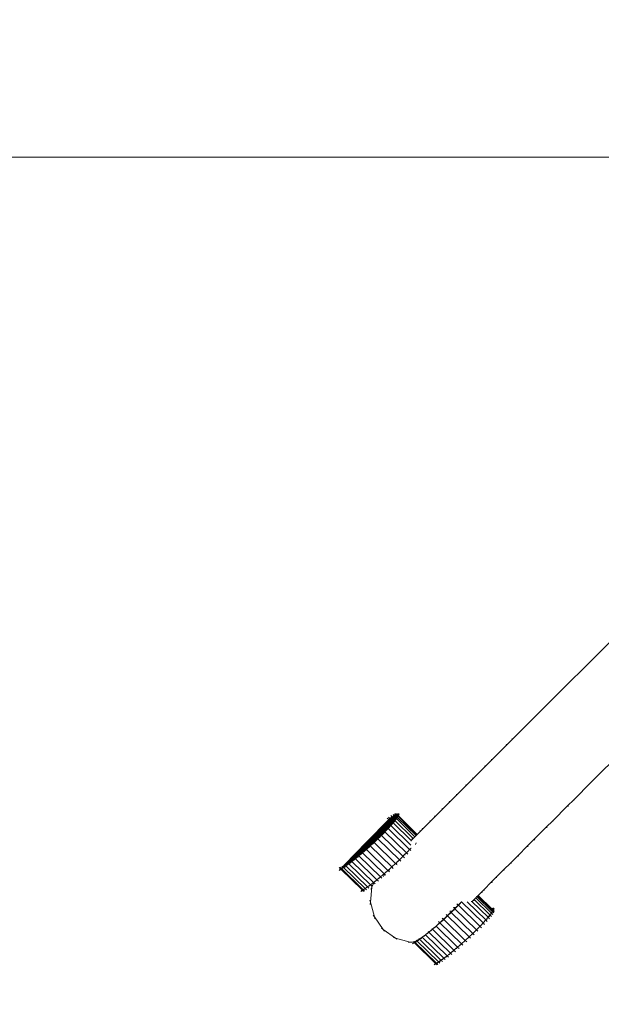
# Model space of a CAD drawing. Units: millimetres. Extents: x -10500 to 10500, y -11750 to 17950.
# Drawn here: x -383 to 43, y 8630 to 9351 of the extents above; entities that cross this region are included whole.
import ezdxf

# ---------------------------------------------------------------- set-up
doc = ezdxf.new("R2010")
doc.units = ezdxf.units.MM
doc.header["$MEASUREMENT"] = 0
doc.layers.add('InterSystem-drawing_Nr_pióra__7', color=7, linetype='Continuous', lineweight=13)
doc.layers.add('X-Nawierzchnie_Nr_pióra__7', color=7, linetype='Continuous', lineweight=13)
doc.layers.add('X-Nawierzchnie', color=7, linetype='Continuous')

# ---------------------------------------------------------------- blocks, each defined once
blk = doc.blocks.new('Strop_8', base_point=(-8500, 9250))
at = {"layer": 'X-Nawierzchnie_Nr_pióra__7', "color": 7, "linetype": 'Continuous', "lineweight": 13, "flags": 128}
blk.add_lwpolyline([(-8500, 9250), (8500, 9250), (8500, 9750), (-8500, 9750)], close=True, dxfattribs=at)
blk = doc.blocks.new('Strop_9', base_point=(-8500, 7250))
at = {"layer": 'X-Nawierzchnie_Nr_pióra__7', "color": 7, "linetype": 'Continuous', "lineweight": 13, "flags": 128}
blk.add_lwpolyline([(-8500, 7250), (8500, 7250), (8500, 9250), (-8500, 9250)], close=True, dxfattribs=at)

msp = doc.modelspace()

# ---------------------------------------------------------------- linework, layer by layer
at = {"layer": 'InterSystem-drawing_Nr_pióra__7', "color": 7, "linetype": 'Continuous', "lineweight": 13}
for p, q in [((-9.75, 8836.71), (66.04, 8912.51)), ((110.4, 8867.73), (34.81, 8792.15)), ((-9.75, 8836.71), (-21.61, 8824.86)), ((-27.05, 8819.42), (-21.61, 8824.86)), ((-22.66, 8824.53), (-21.61, 8824.86)), ((-27.05, 8819.42), (-36.86, 8809.61)), ((-26.72, 8820.47), (-27.05, 8819.42)), ((-42.65, 8803.82), (-36.86, 8809.61)), ((-37.96, 8809.23), (-36.86, 8809.61)), ((-50.41, 8796.06), (-42.65, 8803.82)), ((-42.28, 8804.92), (-42.65, 8803.82)), ((-56.57, 8789.9), (-50.41, 8796.06)), ((-51.55, 8795.64), (-50.41, 8796.06)), ((-62.3, 8784.16), (-56.57, 8789.9)), ((-56.15, 8791.04), (-56.57, 8789.9)), ((34.81, 8792.15), (22.96, 8780.29)), ((-68.84, 8777.63), (-62.3, 8784.16)), ((-63.5, 8783.7), (-62.3, 8784.16)), ((-79.5, 8766.97), (-72.61, 8773.86)), ((-73.85, 8773.35), (-72.61, 8773.86)), ((-72.61, 8773.86), (-68.84, 8777.63)), ((-68.37, 8778.82), (-68.84, 8777.63)), ((17.52, 8774.85), (7.71, 8765.04)), ((22.96, 8780.29), (17.52, 8774.85)), ((18.57, 8775.18), (17.52, 8774.85)), ((22.63, 8779.23), (22.96, 8780.29)), ((-143.03, 8734.05), (-110.09, 8767.24)), ((-143.03, 8734.05), (-111.94, 8766.03)), ((-142.68, 8733.71), (-108.57, 8768.1)), ((-140.7, 8735.75), (-110.09, 8767.24)), ((-138.17, 8737.65), (-108.57, 8768.1)), ((-138.12, 8737.59), (-107.43, 8768.6)), ((-135.51, 8739.72), (-107.43, 8768.6)), ((-132.96, 8742.17), (-108.29, 8767.11)), ((-130.17, 8744.57), (-108.29, 8767.11)), ((-129.03, 8748.76), (-111.94, 8766.03)), ((-113.93, 8766.44), (-112.85, 8765.39)), ((-113.02, 8767.08), (-112.08, 8766.18)), ((-112.08, 8766.18), (-112.85, 8765.39)), ((-112.85, 8765.39), (-111.94, 8766.03)), ((-111.8, 8766.47), (-112.08, 8766.18)), ((-112.08, 8766.18), (-111.94, 8766.03)), ((-111.94, 8766.03), (-110.09, 8767.24)), ((-111.05, 8766.93), (-111.94, 8766.03)), ((-111.17, 8768.28), (-110.09, 8767.24)), ((-110.89, 8767.11), (-111.05, 8766.93)), ((-109.21, 8768.12), (-110.09, 8767.24)), ((-110.09, 8767.24), (-108.57, 8768.1)), ((-109.65, 8769.15), (-108.57, 8768.1)), ((-109.05, 8768.31), (-109.21, 8768.12)), ((-109.21, 8765.6), (-108, 8766.82)), ((-109.18, 8765.57), (-108, 8766.82)), ((-108.93, 8765.33), (-107.72, 8766.55)), ((-108.91, 8765.3), (-107.72, 8766.55)), ((-108.68, 8765.08), (-107.47, 8766.31)), ((-108.66, 8765.06), (-107.47, 8766.31)), ((-107.76, 8768.92), (-108.57, 8768.1)), ((-108.57, 8768.1), (-107.43, 8768.6)), ((-108.51, 8769.65), (-107.76, 8768.92)), ((-108.45, 8764.86), (-107.24, 8766.09)), ((-108.32, 8767.13), (-108.29, 8767.11)), ((-108.29, 8767.11), (-107.39, 8768.02)), ((-108.29, 8767.11), (-108, 8766.82)), ((-107.24, 8766.09), (-108.26, 8764.67)), ((-108, 8766.82), (-107.1, 8767.73)), ((-108, 8766.82), (-107.72, 8766.55)), ((-107.69, 8768.99), (-107.76, 8768.92)), ((-107.76, 8768.92), (-107.43, 8768.6)), ((-107.75, 8769.79), (-106.99, 8769.05)), ((-107.72, 8766.55), (-106.82, 8767.46)), ((-107.72, 8766.55), (-107.47, 8766.31)), ((-107.53, 8769.18), (-107.69, 8768.99)), ((-107.65, 8768.26), (-107.39, 8768.02)), ((-107.47, 8766.31), (-106.57, 8767.21)), ((-107.47, 8766.31), (-107.24, 8766.09)), ((-107.13, 8768.9), (-107.43, 8768.6)), ((-107.43, 8768.6), (-106.92, 8768.7)), ((-107.39, 8768.02), (-106.82, 8768.6)), ((-107.39, 8768.02), (-107.1, 8767.73)), ((-107.35, 8769.61), (-106.89, 8769.15)), ((-107.32, 8769.09), (-107.13, 8768.9)), ((-106.57, 8767.21), (-107.24, 8766.09)), ((-106.35, 8766.99), (-107.24, 8766.09)), ((-93.63, 8752.84), (-107.24, 8766.09)), ((-106.99, 8769.05), (-107.13, 8768.9)), ((-107.13, 8768.9), (-106.92, 8768.7)), ((-107.1, 8767.73), (-106.52, 8768.31)), ((-107.1, 8767.73), (-106.82, 8767.46)), ((-106.89, 8769.15), (-106.99, 8769.05)), ((-106.99, 8769.05), (-106.67, 8768.75)), ((-106.92, 8768.7), (-106.67, 8768.75)), ((-106.92, 8768.7), (-106.82, 8768.6)), ((-106.55, 8769.49), (-106.89, 8769.15)), ((-106.89, 8769.15), (-106.57, 8768.85)), ((-106.82, 8768.6), (-106.67, 8768.75)), ((-106.82, 8768.6), (-106.52, 8768.31)), ((-106.82, 8767.46), (-106.24, 8768.04)), ((-106.82, 8767.46), (-106.57, 8767.21)), ((-106.57, 8768.85), (-106.67, 8768.75)), ((-106.67, 8768.75), (-106.28, 8768.56)), ((-105.78, 8769.65), (-106.57, 8768.85)), ((-106.57, 8768.85), (-106.28, 8768.56)), ((-106.24, 8768.04), (-106.57, 8767.21)), ((-105.99, 8767.8), (-106.57, 8767.21)), ((-106.35, 8766.99), (-106.57, 8767.21)), ((-106.39, 8769.67), (-106.55, 8769.49)), ((-106.52, 8768.31), (-106.28, 8768.56)), ((-106.52, 8768.31), (-106.24, 8768.04)), ((-106.19, 8767.16), (-106.35, 8766.99)), ((-92.73, 8753.74), (-106.35, 8766.99)), ((-105.39, 8769.46), (-106.28, 8768.56)), ((-106.28, 8768.56), (-106.24, 8768.04)), ((-106, 8768.29), (-106.28, 8768.56)), ((-106, 8768.29), (-106.24, 8768.04)), ((-105.99, 8767.8), (-106.24, 8768.04)), ((-105.35, 8768.95), (-106, 8768.29)), ((-105.75, 8768.04), (-106, 8768.29)), ((-105.75, 8768.04), (-105.99, 8767.8)), ((-92.15, 8754.32), (-105.99, 8767.8)), ((-105.62, 8769.82), (-105.78, 8769.65)), ((-105.67, 8768.12), (-105.75, 8768.04)), ((-91.9, 8754.57), (-105.75, 8768.04)), ((-105.52, 8768.29), (-105.67, 8768.12)), ((-105.23, 8769.63), (-105.39, 8769.46)), ((-105.2, 8769.12), (-105.35, 8768.95)), ((-81.41, 8765.06), (-79.5, 8766.97)), ((-78.99, 8768.21), (-79.5, 8766.97)), ((-130.09, 8744.49), (-109.21, 8765.6)), ((-129.03, 8748.76), (-112.85, 8765.39)), ((-124.63, 8749.69), (-110.68, 8764.03)), ((-118.15, 8753.84), (-113.29, 8758.84)), ((-116.68, 8757.46), (-114.34, 8759.86)), ((-116.6, 8757.38), (-114.26, 8759.79)), ((-116.44, 8757.23), (-114.08, 8759.62)), ((-116.36, 8757.14), (-114.02, 8759.55)), ((-116.22, 8757.01), (-113.86, 8759.4)), ((-116.14, 8756.93), (-113.8, 8759.34)), ((-116.02, 8756.82), (-113.66, 8759.21)), ((-115.95, 8756.75), (-113.61, 8759.16)), ((-115.86, 8756.66), (-113.5, 8759.05)), ((-115.81, 8756.61), (-113.47, 8759.01)), ((-115.74, 8756.54), (-113.37, 8758.92)), ((-115.69, 8756.5), (-113.35, 8758.91)), ((-115.65, 8756.45), (-113.29, 8758.84)), ((-113.29, 8758.84), (-114.72, 8757.3)), ((-114.36, 8759.89), (-114.34, 8759.86)), ((-114.34, 8759.86), (-112.25, 8761.97)), ((-114.34, 8759.86), (-114.26, 8759.79)), ((-114.26, 8759.79), (-112.19, 8761.92)), ((-114.26, 8759.79), (-114.08, 8759.62)), ((-114.08, 8759.62), (-111.99, 8761.73)), ((-114.08, 8759.62), (-114.02, 8759.55)), ((-114.02, 8759.55), (-111.95, 8761.68)), ((-114.02, 8759.55), (-113.86, 8759.4)), ((-113.86, 8759.4), (-111.77, 8761.51)), ((-113.86, 8759.4), (-113.8, 8759.34)), ((-113.8, 8759.34), (-111.73, 8761.47)), ((-113.8, 8759.34), (-113.66, 8759.21)), ((-113.66, 8759.21), (-111.57, 8761.32)), ((-113.66, 8759.21), (-113.61, 8759.16)), ((-113.61, 8759.16), (-111.54, 8761.29)), ((-113.61, 8759.16), (-113.5, 8759.05)), ((-113.5, 8759.05), (-111.41, 8761.16)), ((-113.5, 8759.05), (-113.47, 8759.01)), ((-113.47, 8759.01), (-111.41, 8761.16)), ((-113.47, 8759.01), (-113.37, 8758.92)), ((-113.37, 8758.92), (-111.28, 8761.04)), ((-113.37, 8758.92), (-113.35, 8758.91)), ((-113.35, 8758.91), (-111.28, 8761.04)), ((-113.35, 8758.91), (-113.29, 8758.84)), ((-111.28, 8761.04), (-113.29, 8758.84)), ((-112.48, 8759.68), (-113.29, 8758.84)), ((-97.52, 8743.5), (-113.29, 8758.84)), ((-112.4, 8759.74), (-112.48, 8759.68)), ((-112.24, 8759.92), (-112.4, 8759.74)), ((-112.36, 8762.09), (-112.25, 8761.97)), ((-112.25, 8761.97), (-110.44, 8763.8)), ((-112.25, 8761.97), (-112.19, 8761.92)), ((-112.19, 8761.92), (-110.4, 8763.76)), ((-112.19, 8761.92), (-111.99, 8761.73)), ((-111.99, 8761.73), (-110.19, 8763.55)), ((-111.99, 8761.73), (-111.95, 8761.68)), ((-111.95, 8761.68), (-110.16, 8763.52)), ((-111.95, 8761.68), (-111.77, 8761.51)), ((-111.77, 8761.51), (-109.96, 8763.33)), ((-111.77, 8761.51), (-111.73, 8761.47)), ((-111.73, 8761.47), (-109.94, 8763.31)), ((-111.73, 8761.47), (-111.57, 8761.32)), ((-111.57, 8761.32), (-109.77, 8763.14)), ((-111.57, 8761.32), (-111.54, 8761.29)), ((-111.54, 8761.29), (-109.77, 8763.14)), ((-111.54, 8761.29), (-111.41, 8761.16)), ((-111.41, 8761.16), (-109.6, 8762.99)), ((-111.41, 8761.16), (-111.28, 8761.04)), ((-109.6, 8762.99), (-111.28, 8761.04)), ((-110.39, 8761.94), (-111.28, 8761.04)), ((-96.54, 8746.68), (-111.28, 8761.04)), ((-110.68, 8764.03), (-109.18, 8765.57)), ((-110.68, 8764.03), (-110.44, 8763.8)), ((-110.44, 8763.8), (-108.93, 8765.33)), ((-110.44, 8763.8), (-110.4, 8763.76)), ((-110.4, 8763.76), (-108.91, 8765.3)), ((-110.4, 8763.76), (-110.19, 8763.55)), ((-110.24, 8762.11), (-110.39, 8761.94)), ((-110.19, 8763.55), (-108.68, 8765.08)), ((-110.19, 8763.55), (-110.16, 8763.52)), ((-110.16, 8763.52), (-108.66, 8765.06)), ((-110.16, 8763.52), (-109.96, 8763.33)), ((-109.96, 8763.33), (-108.45, 8764.86)), ((-109.96, 8763.33), (-109.94, 8763.31)), ((-109.94, 8763.31), (-108.45, 8764.86)), ((-109.94, 8763.31), (-109.77, 8763.14)), ((-109.77, 8763.14), (-108.26, 8764.67)), ((-109.77, 8763.14), (-109.6, 8762.99)), ((-108.26, 8764.67), (-109.6, 8762.99)), ((-108.71, 8763.89), (-109.6, 8762.99)), ((-96.37, 8750.1), (-109.6, 8762.99)), ((-109.33, 8765.72), (-109.21, 8765.6)), ((-109.21, 8765.6), (-109.18, 8765.57)), ((-109.18, 8765.57), (-108.93, 8765.33)), ((-108.93, 8765.33), (-108.91, 8765.3)), ((-108.91, 8765.3), (-108.68, 8765.08)), ((-108.56, 8764.06), (-108.71, 8763.89)), ((-108.68, 8765.08), (-108.66, 8765.06)), ((-108.66, 8765.06), (-108.45, 8764.86)), ((-108.45, 8764.86), (-108.26, 8764.67)), ((-107.36, 8765.58), (-108.26, 8764.67)), ((-94.85, 8751.62), (-108.26, 8764.67)), ((-107.21, 8765.75), (-107.36, 8765.58)), ((-88.6, 8757.87), (-81.41, 8765.06)), ((-88.05, 8759.14), (-88.6, 8757.87)), ((-82.68, 8764.51), (-81.41, 8765.06)), ((-5.84, 8751.49), (1.92, 8759.25)), ((1.92, 8759.25), (7.71, 8765.04)), ((3.02, 8759.62), (1.92, 8759.25)), ((7.34, 8763.94), (7.71, 8765.04)), ((-124.51, 8749.57), (-121.86, 8752.26)), ((-124.35, 8749.42), (-121.72, 8752.12)), ((-124.26, 8749.33), (-121.6, 8752.01)), ((-124.1, 8749.17), (-121.47, 8751.88)), ((-124.03, 8749.11), (-121.38, 8751.79)), ((-123.89, 8748.96), (-121.25, 8751.67)), ((-123.84, 8748.92), (-121.18, 8751.6)), ((-121.89, 8752.29), (-121.86, 8752.26)), ((-121.86, 8752.26), (-119.22, 8754.89)), ((-121.86, 8752.26), (-121.72, 8752.12)), ((-121.72, 8752.12), (-119.13, 8754.79)), ((-121.72, 8752.12), (-121.6, 8752.01)), ((-121.6, 8752.01), (-118.99, 8754.66)), ((-121.6, 8752.01), (-121.47, 8751.88)), ((-121.47, 8751.88), (-118.88, 8754.55)), ((-121.47, 8751.88), (-121.38, 8751.79)), ((-121.38, 8751.79), (-118.76, 8754.44)), ((-121.38, 8751.79), (-121.25, 8751.67)), ((-121.25, 8751.67), (-118.66, 8754.34)), ((-121.25, 8751.67), (-121.18, 8751.6)), ((-121.18, 8751.6), (-118.57, 8754.25)), ((-121.18, 8751.6), (-121.07, 8751.49)), ((-121.07, 8751.49), (-118.47, 8754.16)), ((-121.02, 8751.44), (-118.4, 8754.09)), ((-120.92, 8751.35), (-118.33, 8754.01)), ((-120.9, 8751.32), (-118.28, 8753.97)), ((-120.81, 8751.24), (-118.22, 8753.91)), ((-120.81, 8751.24), (-118.19, 8753.88)), ((-119.19, 8752.76), (-120.81, 8751.24)), ((-119.22, 8754.89), (-116.68, 8757.46)), ((-119.22, 8754.89), (-119.13, 8754.79)), ((-119.19, 8752.76), (-119.03, 8752.95)), ((-119.13, 8754.79), (-116.6, 8757.38)), ((-119.13, 8754.79), (-118.99, 8754.66)), ((-119.03, 8752.95), (-118.15, 8753.84)), ((-118.99, 8754.66), (-116.44, 8757.23)), ((-118.99, 8754.66), (-118.88, 8754.55)), ((-118.88, 8754.55), (-116.36, 8757.14)), ((-118.88, 8754.55), (-118.76, 8754.44)), ((-118.76, 8754.44), (-116.22, 8757.01)), ((-118.76, 8754.44), (-118.66, 8754.34)), ((-118.66, 8754.34), (-116.14, 8756.93)), ((-118.66, 8754.34), (-118.57, 8754.25)), ((-118.57, 8754.25), (-116.02, 8756.82)), ((-118.57, 8754.25), (-118.47, 8754.16)), ((-118.47, 8754.16), (-115.95, 8756.75)), ((-118.47, 8754.16), (-118.4, 8754.09)), ((-118.4, 8754.09), (-115.86, 8756.66)), ((-118.4, 8754.09), (-118.33, 8754.01)), ((-118.33, 8754.01), (-115.81, 8756.61)), ((-118.33, 8754.01), (-118.28, 8753.97)), ((-118.28, 8753.97), (-115.74, 8756.54)), ((-118.28, 8753.97), (-118.22, 8753.91)), ((-118.22, 8753.91), (-115.69, 8756.5)), ((-118.22, 8753.91), (-118.19, 8753.88)), ((-118.19, 8753.88), (-115.65, 8756.45)), ((-118.19, 8753.88), (-118.15, 8753.84)), ((-116.41, 8755.57), (-118.15, 8753.84)), ((-102.38, 8738.5), (-118.15, 8753.84)), ((-116.68, 8757.46), (-116.6, 8757.38)), ((-116.6, 8757.38), (-116.44, 8757.23)), ((-116.44, 8757.23), (-116.36, 8757.14)), ((-116.41, 8755.57), (-115.6, 8756.41)), ((-116.36, 8757.14), (-116.22, 8757.01)), ((-116.22, 8757.01), (-116.14, 8756.93)), ((-116.14, 8756.93), (-116.02, 8756.82)), ((-116.02, 8756.82), (-115.95, 8756.75)), ((-115.95, 8756.75), (-115.86, 8756.66)), ((-115.86, 8756.66), (-115.81, 8756.61)), ((-115.81, 8756.61), (-115.74, 8756.54)), ((-115.74, 8756.54), (-115.69, 8756.5)), ((-115.69, 8756.5), (-115.65, 8756.45)), ((-115.65, 8756.45), (-115.6, 8756.41)), ((-114.72, 8757.3), (-115.6, 8756.41)), ((-99.84, 8741.07), (-115.6, 8756.41)), ((-96.22, 8750.24), (-94.85, 8751.62)), ((-95.64, 8751.55), (-96.22, 8750.24)), ((-94.85, 8751.62), (-93.63, 8752.84)), ((-93.63, 8752.84), (-92.73, 8753.74)), ((-92.73, 8753.74), (-92.15, 8754.32)), ((-92.15, 8754.32), (-91.9, 8754.57)), ((-91.9, 8754.57), (-88.79, 8757.67)), ((-90.1, 8757.09), (-88.79, 8757.67)), ((-88.79, 8757.67), (-88.6, 8757.87)), ((-144.95, 8732.41), (-129.03, 8748.76)), ((-132.73, 8741.94), (-130.17, 8744.57)), ((-132.66, 8741.88), (-130.09, 8744.49)), ((-130.22, 8744.61), (-130.17, 8744.57)), ((-130.17, 8744.57), (-130.09, 8744.49)), ((-130.09, 8744.49), (-129.88, 8744.28)), ((-129.88, 8744.28), (-127.26, 8746.97)), ((-129.81, 8744.22), (-127.18, 8746.88)), ((-129.6, 8744.01), (-126.99, 8746.7)), ((-129.56, 8743.97), (-126.92, 8746.63)), ((-129.36, 8743.77), (-126.74, 8746.46)), ((-129.33, 8743.75), (-126.7, 8746.41)), ((-129.14, 8743.56), (-126.53, 8746.25)), ((-129.14, 8743.56), (-126.5, 8746.22)), ((-126.34, 8746.07), (-129.14, 8743.56)), ((-127.42, 8747.12), (-127.26, 8746.97)), ((-127.39, 8744.99), (-127.23, 8745.17)), ((-127.26, 8746.97), (-124.63, 8749.69)), ((-127.26, 8746.97), (-127.18, 8746.88)), ((-127.23, 8745.17), (-126.34, 8746.07)), ((-127.18, 8746.88), (-124.51, 8749.57)), ((-127.18, 8746.88), (-126.99, 8746.7)), ((-126.99, 8746.7), (-124.35, 8749.42)), ((-126.99, 8746.7), (-126.92, 8746.63)), ((-126.92, 8746.63), (-124.26, 8749.33)), ((-126.92, 8746.63), (-126.74, 8746.46)), ((-126.74, 8746.46), (-124.1, 8749.17)), ((-126.74, 8746.46), (-126.7, 8746.41)), ((-126.7, 8746.41), (-124.03, 8749.11)), ((-126.7, 8746.41), (-126.53, 8746.25)), ((-126.53, 8746.25), (-123.89, 8748.96)), ((-126.53, 8746.25), (-126.5, 8746.22)), ((-126.5, 8746.22), (-123.84, 8748.92)), ((-126.5, 8746.22), (-126.34, 8746.07)), ((-126.34, 8746.07), (-123.7, 8748.78)), ((-126.34, 8746.07), (-123.68, 8748.76)), ((-123.55, 8748.64), (-126.34, 8746.07)), ((-110.58, 8730.72), (-126.34, 8746.07)), ((-124.63, 8749.69), (-124.51, 8749.57)), ((-124.6, 8747.56), (-124.44, 8747.74)), ((-124.51, 8749.57), (-124.35, 8749.42)), ((-124.44, 8747.74), (-123.55, 8748.64)), ((-124.35, 8749.42), (-124.26, 8749.33)), ((-124.26, 8749.33), (-124.1, 8749.17)), ((-124.1, 8749.17), (-124.03, 8749.11)), ((-124.03, 8749.11), (-123.89, 8748.96)), ((-123.89, 8748.96), (-123.84, 8748.92)), ((-123.84, 8748.92), (-123.7, 8748.78)), ((-123.7, 8748.78), (-121.07, 8751.49)), ((-123.7, 8748.78), (-123.68, 8748.76)), ((-123.68, 8748.76), (-121.02, 8751.44)), ((-123.68, 8748.76), (-123.55, 8748.64)), ((-123.55, 8748.64), (-120.92, 8751.35)), ((-123.55, 8748.64), (-120.9, 8751.32)), ((-120.81, 8751.24), (-123.55, 8748.64)), ((-107.79, 8733.29), (-123.55, 8748.64)), ((-121.86, 8750.16), (-121.7, 8750.34)), ((-121.7, 8750.34), (-120.81, 8751.24)), ((-121.07, 8751.49), (-121.02, 8751.44)), ((-121.02, 8751.44), (-120.92, 8751.35)), ((-120.92, 8751.35), (-120.9, 8751.32)), ((-120.9, 8751.32), (-120.81, 8751.24)), ((-105.05, 8735.89), (-120.81, 8751.24)), ((-96.64, 8744.39), (-96.75, 8744.3)), ((-96.52, 8744.53), (-96.64, 8744.39)), ((-96.5, 8749.61), (-96.22, 8750.24)), ((-96.47, 8749.99), (-96.37, 8750.1)), ((-96.37, 8750.1), (-96.22, 8750.24)), ((-93.22, 8747.15), (-92.67, 8748.42)), ((-17.74, 8739.6), (-12, 8745.33)), ((-12, 8745.33), (-5.84, 8751.49)), ((-10.86, 8745.75), (-12, 8745.33)), ((-6.26, 8750.35), (-5.84, 8751.49)), ((-140.35, 8735.41), (-138.17, 8737.65)), ((-140.31, 8735.38), (-138.12, 8737.59)), ((-140.01, 8735.08), (-137.84, 8737.32)), ((-140.01, 8735.08), (-137.8, 8737.28)), ((-138.3, 8737.77), (-138.17, 8737.65)), ((-138.17, 8737.65), (-138.12, 8737.59)), ((-138.12, 8737.59), (-137.84, 8737.32)), ((-137.84, 8737.32), (-135.51, 8739.72)), ((-137.84, 8737.32), (-137.8, 8737.28)), ((-137.8, 8737.28), (-135.45, 8739.66)), ((-137.8, 8737.28), (-137.52, 8737.01)), ((-137.52, 8737.01), (-135.19, 8739.41)), ((-137.5, 8736.99), (-135.15, 8739.37)), ((-137.22, 8736.72), (-134.89, 8739.12)), ((-137.22, 8736.72), (-134.87, 8739.1)), ((-134.62, 8738.86), (-137.22, 8736.72)), ((-135.69, 8739.9), (-135.51, 8739.72)), ((-135.66, 8737.78), (-135.51, 8737.95)), ((-135.51, 8739.72), (-135.45, 8739.66)), ((-135.51, 8737.95), (-134.62, 8738.86)), ((-135.45, 8739.66), (-132.96, 8742.17)), ((-135.45, 8739.66), (-135.19, 8739.41)), ((-135.19, 8739.41), (-132.73, 8741.94)), ((-135.19, 8739.41), (-135.15, 8739.37)), ((-135.15, 8739.37), (-132.66, 8741.88)), ((-135.15, 8739.37), (-134.89, 8739.12)), ((-134.89, 8739.12), (-132.43, 8741.65)), ((-134.89, 8739.12), (-134.87, 8739.1)), ((-134.87, 8739.1), (-132.39, 8741.61)), ((-134.87, 8739.1), (-134.62, 8738.86)), ((-134.62, 8738.86), (-132.16, 8741.39)), ((-134.62, 8738.86), (-132.13, 8741.37)), ((-131.91, 8741.15), (-134.62, 8738.86)), ((-118.85, 8723.51), (-134.62, 8738.86)), ((-132.99, 8742.19), (-132.96, 8742.17)), ((-132.96, 8742.17), (-132.73, 8741.94)), ((-132.96, 8740.07), (-132.8, 8740.24)), ((-132.8, 8740.24), (-131.91, 8741.15)), ((-132.73, 8741.94), (-132.66, 8741.88)), ((-132.66, 8741.88), (-132.43, 8741.65)), ((-132.43, 8741.65), (-129.88, 8744.28)), ((-132.43, 8741.65), (-132.39, 8741.61)), ((-132.39, 8741.61), (-129.81, 8744.22)), ((-132.39, 8741.61), (-132.16, 8741.39)), ((-132.16, 8741.39), (-129.6, 8744.01)), ((-132.16, 8741.39), (-132.13, 8741.37)), ((-132.13, 8741.37), (-129.56, 8743.97)), ((-132.13, 8741.37), (-131.91, 8741.15)), ((-131.91, 8741.15), (-129.36, 8743.77)), ((-131.91, 8741.15), (-129.33, 8743.75)), ((-129.14, 8743.56), (-131.91, 8741.15)), ((-116.14, 8725.8), (-131.91, 8741.15)), ((-130.18, 8742.48), (-130.03, 8742.66)), ((-130.03, 8742.66), (-129.14, 8743.56)), ((-129.88, 8744.28), (-129.81, 8744.22)), ((-129.81, 8744.22), (-129.6, 8744.01)), ((-129.6, 8744.01), (-129.56, 8743.97)), ((-129.56, 8743.97), (-129.36, 8743.77)), ((-129.36, 8743.77), (-129.33, 8743.75)), ((-129.33, 8743.75), (-129.14, 8743.56)), ((-113.37, 8728.22), (-129.14, 8743.56)), ((-103.43, 8737.42), (-105.05, 8735.89)), ((-103.43, 8737.42), (-103.26, 8737.61)), ((-103.26, 8737.61), (-102.38, 8738.5)), ((-100.67, 8740.22), (-102.38, 8738.5)), ((-101.31, 8737.45), (-102.38, 8738.5)), ((-101.1, 8739.26), (-100.67, 8740.22)), ((-100.64, 8740.22), (-100.67, 8740.22)), ((-100.64, 8740.22), (-100.53, 8740.34)), ((-100.53, 8740.37), (-99.84, 8741.07)), ((-100.53, 8740.34), (-100.53, 8740.37)), ((-98.96, 8741.96), (-99.84, 8741.07)), ((-98.76, 8740.02), (-99.84, 8741.07)), ((-97.52, 8743.5), (-98.96, 8741.96)), ((-96.75, 8744.3), (-97.52, 8743.5)), ((-97.05, 8744.04), (-97.52, 8743.5)), ((-96.73, 8742.72), (-97.52, 8743.5)), ((-24.27, 8733.06), (-17.74, 8739.6)), ((-18.2, 8738.4), (-17.74, 8739.6)), ((-149.1, 8730.3), (-148.03, 8729.25)), ((-148.53, 8730.55), (-147.62, 8729.66)), ((-147.62, 8729.66), (-146.45, 8730.87)), ((-147.45, 8729.5), (-146.28, 8730.7)), ((-145.93, 8730.36), (-147.45, 8729.5)), ((-147.01, 8731.41), (-146.45, 8730.87)), ((-146.81, 8729.48), (-145.93, 8730.36)), ((-146.45, 8730.87), (-144.95, 8732.41)), ((-146.45, 8730.87), (-146.28, 8730.7)), ((-146.28, 8730.7), (-144.79, 8732.24)), ((-146.28, 8730.7), (-145.93, 8730.36)), ((-145.93, 8730.36), (-144.44, 8731.9)), ((-144.09, 8731.56), (-145.93, 8730.36)), ((-130.17, 8715.02), (-145.93, 8730.36)), ((-145.16, 8732.61), (-144.95, 8732.41)), ((-145.13, 8730.49), (-144.97, 8730.67)), ((-144.97, 8730.67), (-144.09, 8731.56)), ((-144.95, 8732.41), (-144.79, 8732.24)), ((-144.79, 8732.24), (-143.03, 8734.05)), ((-144.79, 8732.24), (-144.44, 8731.9)), ((-144.44, 8731.9), (-142.68, 8733.71)), ((-144.44, 8731.9), (-144.09, 8731.56)), ((-144.09, 8731.56), (-142.33, 8733.37)), ((-141.99, 8733.05), (-144.09, 8731.56)), ((-128.32, 8716.22), (-144.09, 8731.56)), ((-143.07, 8734.09), (-143.03, 8734.05)), ((-143.04, 8731.97), (-142.88, 8732.15)), ((-143.03, 8734.05), (-142.68, 8733.71)), ((-142.88, 8732.15), (-141.99, 8733.05)), ((-142.68, 8733.71), (-140.7, 8735.75)), ((-142.68, 8733.71), (-142.33, 8733.37)), ((-142.33, 8733.37), (-140.35, 8735.41)), ((-142.33, 8733.37), (-140.31, 8735.38)), ((-142.33, 8733.37), (-141.99, 8733.05)), ((-141.99, 8733.05), (-140.01, 8735.08)), ((-139.7, 8734.77), (-141.99, 8733.05)), ((-126.23, 8717.7), (-141.99, 8733.05)), ((-140.77, 8735.82), (-140.7, 8735.75)), ((-140.74, 8733.7), (-140.59, 8733.87)), ((-140.7, 8735.75), (-140.35, 8735.41)), ((-140.59, 8733.87), (-139.7, 8734.77)), ((-140.35, 8735.41), (-140.31, 8735.38)), ((-140.31, 8735.38), (-140.01, 8735.08)), ((-140.01, 8735.08), (-139.7, 8734.77)), ((-139.7, 8734.77), (-137.52, 8737.01)), ((-139.7, 8734.77), (-137.5, 8736.99)), ((-137.22, 8736.72), (-139.7, 8734.77)), ((-123.93, 8719.43), (-139.7, 8734.77)), ((-138.27, 8735.64), (-138.12, 8735.82)), ((-138.12, 8735.82), (-137.22, 8736.72)), ((-137.52, 8737.01), (-137.5, 8736.99)), ((-137.5, 8736.99), (-137.22, 8736.72)), ((-121.46, 8721.38), (-137.22, 8736.72)), ((-110.58, 8730.72), (-111.77, 8729.65)), ((-111.47, 8729.82), (-110.58, 8730.72)), ((-107.79, 8733.29), (-110.58, 8730.72)), ((-109.5, 8729.68), (-110.58, 8730.72)), ((-108.84, 8732.22), (-108.68, 8732.4)), ((-108.68, 8732.4), (-107.79, 8733.29)), ((-106.97, 8734.07), (-107.79, 8733.29)), ((-107.46, 8732.98), (-107.79, 8733.29)), ((-107.53, 8732.83), (-107.46, 8732.98)), ((-107.46, 8732.98), (-106.97, 8734.07)), ((-107.04, 8732.57), (-107.46, 8732.98)), ((-107.04, 8732.57), (-106.93, 8734.11)), ((-106.71, 8732.25), (-107.04, 8732.57)), ((-106.93, 8734.11), (-106.97, 8734.07)), ((-105.05, 8735.89), (-106.93, 8734.11)), ((-106.09, 8734.82), (-105.93, 8735)), ((-105.93, 8735), (-105.05, 8735.89)), ((-103.97, 8734.85), (-105.05, 8735.89)), ((-28.04, 8729.29), (-24.27, 8733.06)), ((-23.08, 8733.53), (-24.27, 8733.06)), ((-149.07, 8728.17), (-148.03, 8729.25)), ((-148.5, 8728.42), (-148.33, 8728.61)), ((-148.33, 8728.61), (-147.86, 8729.08)), ((-148.03, 8729.25), (-147.62, 8729.66)), ((-147.45, 8729.5), (-148.03, 8729.25)), ((-147.86, 8729.08), (-148.03, 8729.25)), ((-147.86, 8729.08), (-147.45, 8729.5)), ((-132.25, 8713.91), (-147.86, 8729.08)), ((-147.62, 8729.66), (-147.45, 8729.5)), ((-131.69, 8714.16), (-147.45, 8729.5)), ((-146.98, 8729.29), (-146.81, 8729.48)), ((-118.85, 8723.51), (-121.46, 8721.38)), ((-119.75, 8722.61), (-118.85, 8723.51)), ((-116.14, 8725.8), (-118.85, 8723.51)), ((-117.78, 8722.46), (-118.85, 8723.51)), ((-117.19, 8724.73), (-117.04, 8724.9)), ((-117.04, 8724.9), (-116.14, 8725.8)), ((-116.66, 8723.7), (-116.04, 8725.05)), ((-115.96, 8725.96), (-116.14, 8725.8)), ((-115.99, 8725.65), (-116.14, 8725.8)), ((-115.99, 8725.65), (-116.04, 8725.05)), ((-116.04, 8725.05), (-115.83, 8725.5)), ((-115.96, 8725.96), (-115.99, 8725.65)), ((-115.83, 8725.5), (-115.99, 8725.65)), ((-115.38, 8726.46), (-115.96, 8725.96)), ((-115.83, 8725.5), (-115.38, 8726.46)), ((-115.07, 8724.75), (-115.83, 8725.5)), ((-113.37, 8728.22), (-115.38, 8726.46)), ((-114.42, 8727.14), (-114.27, 8727.31)), ((-114.27, 8727.31), (-113.37, 8728.22)), ((-112.02, 8729.43), (-113.37, 8728.22)), ((-112.3, 8727.17), (-113.37, 8728.22)), ((-112.67, 8727.69), (-112.06, 8729.04)), ((-112.06, 8729.04), (-111.77, 8729.65)), ((-112.02, 8729.43), (-112.06, 8729.04)), ((-111.77, 8729.65), (-112.02, 8729.43)), ((-111.62, 8729.65), (-111.47, 8729.82)), ((-34.93, 8722.4), (-28.04, 8729.29)), ((-33.69, 8722.91), (-34.93, 8722.4)), ((-28.55, 8728.05), (-28.04, 8729.29)), ((-128.32, 8716.22), (-130.17, 8715.02)), ((-129.21, 8715.33), (-128.32, 8716.22)), ((-126.23, 8717.7), (-128.32, 8716.22)), ((-127.25, 8715.17), (-128.32, 8716.22)), ((-127.28, 8716.63), (-127.12, 8716.8)), ((-127.12, 8716.8), (-126.23, 8717.7)), ((-123.93, 8719.43), (-126.23, 8717.7)), ((-125.15, 8716.65), (-126.23, 8717.7)), ((-126.14, 8704.85), (-125.17, 8715.92)), ((-125.81, 8714.56), (-125.17, 8715.92)), ((-125.17, 8715.92), (-123.66, 8719.17)), ((-125.04, 8717.42), (-125.17, 8715.92)), ((-124.98, 8718.35), (-124.82, 8718.53)), ((-124.82, 8718.53), (-123.93, 8719.43)), ((-123.31, 8719.92), (-123.93, 8719.43)), ((-123.66, 8719.17), (-123.93, 8719.43)), ((-123.66, 8719.17), (-123.31, 8719.92)), ((-122.85, 8718.38), (-123.66, 8719.17)), ((-121.46, 8721.38), (-123.31, 8719.92)), ((-122.51, 8720.3), (-122.35, 8720.47)), ((-122.35, 8720.47), (-121.46, 8721.38)), ((-120.38, 8720.33), (-121.46, 8721.38)), ((-119.9, 8722.44), (-119.75, 8722.61)), ((-36.84, 8720.49), (-44.03, 8713.3)), ((-37.39, 8719.21), (-36.84, 8720.49)), ((-36.84, 8720.49), (-34.93, 8722.4)), ((-133.3, 8712.83), (-132.25, 8713.91)), ((-132.74, 8713.08), (-132.57, 8713.27)), ((-132.57, 8713.27), (-132.09, 8713.75)), ((-131.69, 8714.16), (-132.25, 8713.91)), ((-132.09, 8713.75), (-132.25, 8713.91)), ((-132.09, 8713.75), (-131.69, 8714.16)), ((-131.18, 8712.86), (-132.09, 8713.75)), ((-130.17, 8715.02), (-131.69, 8714.16)), ((-130.61, 8713.11), (-131.69, 8714.16)), ((-131.22, 8713.94), (-131.05, 8714.13)), ((-131.05, 8714.13), (-130.17, 8715.02)), ((-129.09, 8713.97), (-130.17, 8715.02)), ((-129.37, 8715.14), (-129.21, 8715.33)), ((-49.19, 8708.15), (-48.28, 8709.05)), ((-48.28, 8709.05), (-47.7, 8709.63)), ((-37.06, 8698.12), (-48.28, 8709.05)), ((-47.7, 8709.63), (-47.46, 8709.87)), ((-36.73, 8698.95), (-47.7, 8709.63)), ((-47.46, 8709.87), (-44.23, 8713.11)), ((-37.38, 8700.06), (-47.46, 8709.87)), ((-44.81, 8711.8), (-44.23, 8713.11)), ((-44.23, 8713.11), (-44.03, 8713.3)), ((-42.75, 8713.85), (-44.03, 8713.3)), ((-126.53, 8706.3), (-126.14, 8704.85)), ((-126.27, 8703.36), (-126.14, 8704.85)), ((-123.26, 8694.12), (-126.14, 8704.85)), ((-63.54, 8701.25), (-65.48, 8701.14)), ((-65.48, 8701.14), (-64.58, 8700.26)), ((-64.53, 8700.22), (-63.54, 8701.25)), ((-64.47, 8700.16), (-61.96, 8702.77)), ((-64.45, 8700.14), (-61.9, 8702.71)), ((-64.4, 8700.09), (-59.54, 8705.09)), ((-62.66, 8701.82), (-64.4, 8700.09)), ((-62.93, 8703.71), (-61.96, 8702.77)), ((-62.66, 8701.82), (-61.86, 8702.66)), ((-61.96, 8702.77), (-61.55, 8703.16)), ((-61.96, 8702.77), (-61.9, 8702.71)), ((-61.9, 8702.71), (-59.54, 8705.09)), ((-61.9, 8702.71), (-61.86, 8702.66)), ((-60.97, 8703.55), (-61.86, 8702.66)), ((-46.09, 8687.32), (-61.86, 8702.66)), ((-59.54, 8705.09), (-60.97, 8703.55)), ((-59.63, 8705.19), (-59.54, 8705.09)), ((-59.49, 8705.15), (-59.54, 8705.09)), ((-43.78, 8689.75), (-59.54, 8705.09)), ((-59.38, 8705.25), (-59.49, 8705.15)), ((-41.77, 8691.95), (-55.46, 8705.27)), ((-51.66, 8705.67), (-52.44, 8705.33)), ((-51.96, 8705.37), (-51.92, 8705.41)), ((-51.92, 8705.41), (-51.66, 8705.67)), ((-40.09, 8693.9), (-51.92, 8705.41)), ((-51.66, 8705.67), (-50.4, 8706.93)), ((-50.35, 8706.26), (-51.66, 8705.67)), ((-49.19, 8708.15), (-50.4, 8706.93)), ((-38.74, 8695.58), (-50.4, 8706.93)), ((-37.73, 8697), (-49.19, 8708.15)), ((-124.12, 8695.35), (-123.26, 8694.12)), ((-116.88, 8685.02), (-123.26, 8694.12)), ((-122.87, 8692.67), (-123.26, 8694.12)), ((-72.59, 8692.32), (-69.95, 8695.04)), ((-72.59, 8692.32), (-69.93, 8695.01)), ((-69.81, 8694.89), (-72.59, 8692.32)), ((-70.88, 8695.94), (-70.03, 8695.1)), ((-70.85, 8693.81), (-70.7, 8693.99)), ((-70.7, 8693.99), (-69.81, 8694.89)), ((-70.03, 8695.1), (-69.95, 8695.04)), ((-69.95, 8695.04), (-68.39, 8696.65)), ((-69.95, 8695.04), (-69.93, 8695.01)), ((-69.93, 8695.01), (-67.28, 8697.7)), ((-69.93, 8695.01), (-69.81, 8694.89)), ((-69.81, 8694.89), (-67.17, 8697.6)), ((-69.81, 8694.89), (-67.15, 8697.58)), ((-67.06, 8697.49), (-69.81, 8694.89)), ((-54.04, 8679.55), (-69.81, 8694.89)), ((-68.14, 8698.54), (-67.28, 8697.7)), ((-68.11, 8696.42), (-67.95, 8696.6)), ((-67.95, 8696.6), (-67.06, 8697.49)), ((-64.67, 8700.18), (-67.28, 8697.7)), ((-67.28, 8697.7), (-67.17, 8697.6)), ((-67.17, 8697.6), (-64.67, 8700.18)), ((-67.17, 8697.6), (-67.15, 8697.58)), ((-67.15, 8697.58), (-64.53, 8700.22)), ((-67.15, 8697.58), (-67.06, 8697.49)), ((-67.06, 8697.49), (-64.47, 8700.16)), ((-67.06, 8697.49), (-64.45, 8700.14)), ((-65.45, 8699.02), (-67.06, 8697.49)), ((-51.3, 8682.15), (-67.06, 8697.49)), ((-65.45, 8699.02), (-65.28, 8699.2)), ((-65.28, 8699.2), (-64.4, 8700.09)), ((-64.58, 8700.26), (-64.53, 8700.22)), ((-64.53, 8700.22), (-64.47, 8700.16)), ((-64.47, 8700.16), (-64.45, 8700.14)), ((-64.45, 8700.14), (-64.4, 8700.09)), ((-48.64, 8684.75), (-64.4, 8700.09)), ((-40.09, 8693.9), (-41.77, 8691.95)), ((-38.74, 8695.58), (-40.09, 8693.9)), ((-39.2, 8694.8), (-40.09, 8693.9)), ((-39.02, 8692.85), (-40.09, 8693.9)), ((-39.05, 8694.97), (-39.2, 8694.8)), ((-37.73, 8697), (-38.74, 8695.58)), ((-37.85, 8696.49), (-38.74, 8695.58)), ((-37.67, 8694.53), (-38.74, 8695.58)), ((-37.7, 8696.66), (-37.85, 8696.49)), ((-37.06, 8698.12), (-37.73, 8697)), ((-36.84, 8697.9), (-37.73, 8697)), ((-36.65, 8695.95), (-37.73, 8697)), ((-37.04, 8700.4), (-37.38, 8700.06)), ((-37.06, 8699.76), (-37.38, 8700.06)), ((-36.27, 8700.56), (-37.06, 8699.76)), ((-36.77, 8699.47), (-37.06, 8699.76)), ((-36.48, 8698.71), (-37.06, 8698.12)), ((-36.9, 8698.52), (-37.06, 8698.12)), ((-36.84, 8697.9), (-37.06, 8698.12)), ((-36.88, 8700.58), (-37.04, 8700.4)), ((-36.73, 8698.95), (-36.9, 8698.52)), ((-36.85, 8698.46), (-36.9, 8698.52)), ((-36.68, 8698.07), (-36.84, 8697.9)), ((-35.98, 8697.08), (-36.84, 8697.9)), ((-35.87, 8700.37), (-36.77, 8699.47)), ((-36.77, 8699.47), (-36.75, 8699.26)), ((-36.49, 8699.2), (-36.77, 8699.47)), ((-36.75, 8699.26), (-36.73, 8698.95)), ((-36.59, 8699.1), (-36.75, 8699.26)), ((-36.59, 8699.1), (-36.73, 8698.95)), ((-36.48, 8698.71), (-36.73, 8698.95)), ((-36.49, 8699.2), (-36.59, 8699.1)), ((-36.34, 8698.85), (-36.59, 8699.1)), ((-35.84, 8699.86), (-36.49, 8699.2)), ((-36.24, 8698.95), (-36.49, 8699.2)), ((-36.34, 8698.85), (-36.48, 8698.71)), ((-35.66, 8697.9), (-36.48, 8698.71)), ((-36.24, 8698.95), (-36.34, 8698.85)), ((-36.08, 8698.61), (-36.34, 8698.85)), ((-36.11, 8700.73), (-36.27, 8700.56)), ((-36.16, 8699.03), (-36.24, 8698.95)), ((-35.69, 8698.42), (-36.24, 8698.95)), ((-36.01, 8699.2), (-36.16, 8699.03)), ((-35.72, 8700.54), (-35.87, 8700.37)), ((-35.69, 8700.03), (-35.84, 8699.86)), ((-78.16, 8687.4), (-80.87, 8685.11)), ((-79.06, 8686.49), (-78.16, 8687.4)), ((-78.31, 8687.54), (-78.16, 8687.4)), ((-75.39, 8689.81), (-78.16, 8687.4)), ((-78.16, 8687.4), (-76.27, 8689.34)), ((-62.4, 8672.06), (-78.16, 8687.4)), ((-76.47, 8690.86), (-75.57, 8689.98)), ((-76.44, 8688.74), (-76.29, 8688.91)), ((-76.29, 8688.91), (-75.39, 8689.81)), ((-76.27, 8689.34), (-76, 8689.58)), ((-75.57, 8689.98), (-75.39, 8689.81)), ((-75.39, 8689.81), (-72.78, 8692.5)), ((-75.39, 8689.81), (-72.76, 8692.48)), ((-72.59, 8692.32), (-75.39, 8689.81)), ((-59.63, 8674.47), (-75.39, 8689.81)), ((-73.67, 8693.37), (-72.81, 8692.53)), ((-73.64, 8691.24), (-73.49, 8691.42)), ((-73.49, 8691.42), (-72.59, 8692.32)), ((-72.81, 8692.53), (-72.78, 8692.5)), ((-72.78, 8692.5), (-72.27, 8693.03)), ((-72.78, 8692.5), (-72.76, 8692.48)), ((-72.76, 8692.48), (-71.64, 8693.61)), ((-72.76, 8692.48), (-72.59, 8692.32)), ((-56.83, 8676.98), (-72.59, 8692.32)), ((-46.9, 8686.48), (-46.09, 8687.32)), ((-45.21, 8688.21), (-46.09, 8687.32)), ((-45.02, 8686.27), (-46.09, 8687.32)), ((-43.78, 8689.75), (-45.21, 8688.21)), ((-41.77, 8691.95), (-43.78, 8689.75)), ((-42.97, 8690.59), (-43.78, 8689.75)), ((-42.7, 8688.7), (-43.78, 8689.75)), ((-42.89, 8690.65), (-42.97, 8690.59)), ((-42.73, 8690.83), (-42.89, 8690.65)), ((-40.88, 8692.85), (-41.77, 8691.95)), ((-40.7, 8690.9), (-41.77, 8691.95)), ((-40.73, 8693.02), (-40.88, 8692.85)), ((-118.11, 8685.88), (-116.88, 8685.02)), ((-107.78, 8678.64), (-116.88, 8685.02)), ((-116.02, 8683.79), (-116.88, 8685.02)), ((-85.95, 8681.03), (-88.25, 8679.3)), ((-88.25, 8679.3), (-87.85, 8679.7)), ((-87, 8679.95), (-86.84, 8680.13)), ((-86.84, 8680.13), (-85.95, 8681.03)), ((-86, 8681.08), (-85.95, 8681.03)), ((-83.48, 8682.97), (-85.95, 8681.03)), ((-85.95, 8681.03), (-85.57, 8681.42)), ((-70.18, 8665.68), (-85.95, 8681.03)), ((-84.2, 8682.48), (-85.57, 8681.42)), ((-84.52, 8681.9), (-84.37, 8682.07)), ((-84.37, 8682.07), (-83.48, 8682.97)), ((-84, 8683.49), (-83.54, 8683.04)), ((-83.54, 8683.04), (-83.48, 8682.97)), ((-80.87, 8685.11), (-83.48, 8682.97)), ((-83.48, 8682.97), (-82.88, 8683.58)), ((-67.71, 8667.63), (-83.48, 8682.97)), ((-81.92, 8684.03), (-81.77, 8684.21)), ((-81.77, 8684.21), (-80.87, 8685.11)), ((-80.54, 8685.56), (-81.27, 8685.5)), ((-81.27, 8685.5), (-80.96, 8685.2)), ((-80.96, 8685.2), (-80.87, 8685.11)), ((-80.87, 8685.11), (-79.79, 8686.22)), ((-65.11, 8669.77), (-80.87, 8685.11)), ((-79.21, 8686.32), (-79.06, 8686.49)), ((-54.04, 8679.55), (-56.83, 8676.98)), ((-54.93, 8678.65), (-54.04, 8679.55)), ((-51.3, 8682.15), (-54.04, 8679.55)), ((-52.97, 8678.5), (-54.04, 8679.55)), ((-52.35, 8681.07), (-52.18, 8681.25)), ((-52.18, 8681.25), (-51.3, 8682.15)), ((-49.68, 8683.67), (-51.3, 8682.15)), ((-50.22, 8681.1), (-51.3, 8682.15)), ((-49.68, 8683.67), (-49.52, 8683.86)), ((-49.52, 8683.86), (-48.64, 8684.75)), ((-46.9, 8686.48), (-48.64, 8684.75)), ((-47.56, 8683.7), (-48.64, 8684.75)), ((-109.23, 8679.03), (-107.78, 8678.64)), ((-97.05, 8675.76), (-107.78, 8678.64)), ((-106.55, 8677.78), (-107.78, 8678.64)), ((-98.54, 8675.63), (-97.05, 8675.76)), ((-94.75, 8675.96), (-97.05, 8675.76)), ((-95.59, 8675.37), (-97.05, 8675.76)), ((-95.33, 8674.42), (-94.28, 8675.5)), ((-93.99, 8676.03), (-94.75, 8675.96)), ((-94.75, 8675.96), (-94.28, 8675.5)), ((-94.75, 8674.68), (-94.58, 8674.87)), ((-94.58, 8674.87), (-94.11, 8675.34)), ((-94.29, 8676.32), (-93.99, 8676.03)), ((-94.28, 8675.5), (-93.87, 8675.92)), ((-93.71, 8675.75), (-94.28, 8675.5)), ((-94.11, 8675.34), (-94.28, 8675.5)), ((-94.11, 8675.34), (-93.71, 8675.75)), ((-78.51, 8660.16), (-94.11, 8675.34)), ((-93.75, 8676.05), (-93.99, 8676.03)), ((-93.99, 8676.03), (-93.87, 8675.92)), ((-93.87, 8675.92), (-93.75, 8676.05)), ((-93.87, 8675.92), (-93.71, 8675.75)), ((-93.71, 8676.05), (-93.75, 8676.05)), ((-92.19, 8676.62), (-93.71, 8675.75)), ((-93.71, 8675.75), (-93.05, 8676.43)), ((-77.94, 8660.41), (-93.71, 8675.75)), ((-93.23, 8675.54), (-93.07, 8675.73)), ((-93.07, 8675.73), (-92.19, 8676.62)), ((-92.78, 8677.2), (-92.38, 8676.81)), ((-92.38, 8676.81), (-92.19, 8676.62)), ((-90.34, 8677.82), (-92.19, 8676.62)), ((-92.19, 8676.62), (-91.52, 8677.31)), ((-76.42, 8661.27), (-92.19, 8676.62)), ((-91.39, 8676.74), (-91.22, 8676.92)), ((-91.22, 8676.92), (-90.34, 8677.82)), ((-90.8, 8678.27), (-90.47, 8677.95)), ((-90.47, 8677.95), (-90.34, 8677.82)), ((-88.25, 8679.3), (-90.34, 8677.82)), ((-90.34, 8677.82), (-89.82, 8678.35)), ((-74.58, 8662.47), (-90.34, 8677.82)), ((-89.29, 8678.22), (-89.14, 8678.4)), ((-89.14, 8678.4), (-88.25, 8679.3)), ((-72.48, 8663.96), (-88.25, 8679.3)), ((-59.63, 8674.47), (-62.4, 8672.06)), ((-60.67, 8673.39), (-60.52, 8673.57)), ((-60.52, 8673.57), (-59.63, 8674.47)), ((-56.83, 8676.98), (-59.63, 8674.47)), ((-58.55, 8673.42), (-59.63, 8674.47)), ((-57.88, 8675.9), (-57.72, 8676.08)), ((-57.72, 8676.08), (-56.83, 8676.98)), ((-55.75, 8675.93), (-56.83, 8676.98)), ((-55.09, 8678.47), (-54.93, 8678.65)), ((-70.18, 8665.68), (-72.48, 8663.96)), ((-71.08, 8664.78), (-70.18, 8665.68)), ((-67.71, 8667.63), (-70.18, 8665.68)), ((-69.11, 8664.64), (-70.18, 8665.68)), ((-68.76, 8666.55), (-68.61, 8666.73)), ((-68.61, 8666.73), (-67.71, 8667.63)), ((-65.11, 8669.77), (-67.71, 8667.63)), ((-66.64, 8666.58), (-67.71, 8667.63)), ((-66.15, 8668.69), (-66, 8668.86)), ((-66, 8668.86), (-65.11, 8669.77)), ((-62.4, 8672.06), (-65.11, 8669.77)), ((-64.03, 8668.72), (-65.11, 8669.77)), ((-63.44, 8670.98), (-63.29, 8671.15)), ((-63.29, 8671.15), (-62.4, 8672.06)), ((-61.32, 8671.01), (-62.4, 8672.06)), ((-79.56, 8659.09), (-78.51, 8660.16)), ((-78.99, 8659.33), (-78.82, 8659.52)), ((-78.82, 8659.52), (-78.34, 8660)), ((-77.94, 8660.41), (-78.51, 8660.16)), ((-78.34, 8660), (-78.51, 8660.16)), ((-78.34, 8660), (-77.94, 8660.41)), ((-77.43, 8659.11), (-78.34, 8660)), ((-76.42, 8661.27), (-77.94, 8660.41)), ((-76.87, 8659.36), (-77.94, 8660.41)), ((-77.47, 8660.2), (-77.3, 8660.39)), ((-77.3, 8660.39), (-76.42, 8661.27)), ((-74.58, 8662.47), (-76.42, 8661.27)), ((-75.35, 8660.23), (-76.42, 8661.27)), ((-75.62, 8661.4), (-75.46, 8661.58)), ((-75.46, 8661.58), (-74.58, 8662.47)), ((-72.48, 8663.96), (-74.58, 8662.47)), ((-73.5, 8661.43), (-74.58, 8662.47)), ((-73.53, 8662.88), (-73.37, 8663.06)), ((-73.37, 8663.06), (-72.48, 8663.96)), ((-71.41, 8662.91), (-72.48, 8663.96)), ((-71.23, 8664.61), (-71.08, 8664.78))]:
    msp.add_line(p, q, dxfattribs=at)

# ---------------------------------------------------------------- block references
at = {"layer": 'X-Nawierzchnie', "color": 7, "linetype": 'Continuous', "lineweight": 13}
for name, p in [('Strop_8', (-8500, 9250)), ('Strop_9', (-8500, 7250))]:
    msp.add_blockref(name, p, dxfattribs=at)

doc.saveas('drawing.dxf')
